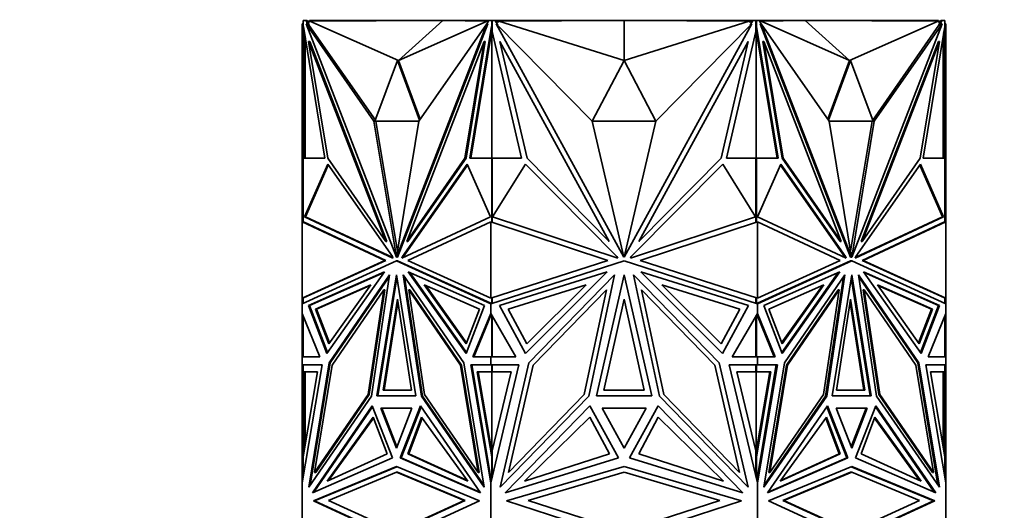
# Model space of a CAD drawing. Units: millimetres. Extents: x 0 to 2422, y 0 to 2750.
# Drawn here: x 1001 to 1068, y 1995 to 2028 of the extents above; entities that cross this region are included whole.
import ezdxf
from ezdxf import colors
from ezdxf.entities.mleader import LeaderData, LeaderLine
from ezdxf.math import Vec2, Vec3

# ---------------------------------------------------------------- set-up
doc = ezdxf.new("R2010")
doc.units = ezdxf.units.MM
doc.layers.add('DV1_Défaut', color=7, linetype='Continuous')
doc.layers.add('Défaut', color=7, linetype='Continuous')

# ---------------------------------------------------------------- blocks, each defined once
blk = doc.blocks.new('_DOT')
at = {"color": 0}
blk.add_line((0, 0), (-1, 0), dxfattribs=at)
at = {"color": 0, "const_width": 0.333}
blk.add_lwpolyline([(-0.1665, 0, 1), (0.1665, 0, 1)], format="xyb", close=True, dxfattribs=at)
blk = doc.blocks.new('SE')
at = {"layer": 'DV1_Défaut', "color": 7, "linetype": 'Continuous', "lineweight": 35}
for p, q in [((1019.961, 2028.173), (1019.961, 2028.173)), ((1019.961, 2028.173), (1019.961, 2027.944)), ((1019.961, 2028.173), (1020.171, 2028.173)), ((1019.961, 2027.792), (1019.961, 2028.173)), ((1020.03, 2028.174), (1019.988, 2028.174)), ((1019.988, 2028.173), (1019.988, 2028.174)), ((1020.03, 2028.174), (1020.03, 2028.173)), ((1020.088, 2028.174), (1020.03, 2028.174)), ((1020.088, 2028.173), (1020.088, 2028.174)), ((1020.171, 2028.173), (1020.301, 2027.839)), ((1020.171, 2028.173), (1020.242, 2028.173)), ((1020.242, 2028.173), (1020.281, 2028.074)), ((1020.388, 2028.129), (1020.26, 2028.128)), ((1020.423, 2028.074), (1020.281, 2028.074)), ((1020.281, 2028.074), (1020.372, 2027.839)), ((1020.388, 2028.074), (1020.388, 2028.174)), ((1030.888, 2028.174), (1020.388, 2028.174)), ((1029.514, 2028.174), (1020.423, 2028.126)), ((1026.473, 2025.431), (1020.423, 2028.126)), ((1020.423, 2028.126), (1020.423, 2028.074)), ((1026.473, 2025.431), (1029.514, 2028.174)), ((1026.473, 2025.431), (1032.524, 2028.126)), ((1029.514, 2028.174), (1032.524, 2028.126)), ((1030.888, 2028.152), (1030.888, 2028.174)), ((1032.858, 2028.174), (1030.888, 2028.174)), ((1032.524, 2028.074), (1032.524, 2028.126)), ((1032.595, 2028.074), (1032.524, 2028.074)), ((1032.545, 2027.944), (1032.634, 2028.173)), ((1032.634, 2028.173), (1032.845, 2028.173)), ((1032.845, 2028.173), (1032.876, 2028.173)), ((1032.845, 2028.173), (1032.845, 2027.792)), ((1032.876, 2028.174), (1032.858, 2028.174)), ((1032.858, 2028.174), (1032.858, 2028.173)), ((1032.876, 2028.174), (1033.076, 2028.174)), ((1032.876, 2028.174), (1032.876, 2027.423)), ((1033.076, 2028.174), (1039.56, 2028.174)), ((1033.076, 2028.174), (1033.259, 2027.84)), ((1033.331, 2028.074), (1033.131, 2028.074)), ((1041.888, 2028.174), (1033.331, 2028.126)), ((1033.331, 2028.126), (1033.331, 2028.074)), ((1041.888, 2025.431), (1033.331, 2028.126)), ((1039.56, 2028.174), (1041.88, 2028.174)), ((1039.56, 2028.161), (1039.56, 2028.174)), ((1041.88, 2028.173), (1041.88, 2028.174)), ((1041.888, 2025.431), (1041.888, 2028.174)), ((1041.888, 2028.174), (1050.445, 2028.126)), ((1041.888, 2025.431), (1050.445, 2028.126)), ((1041.897, 2028.173), (1041.897, 2028.174)), ((1044.313, 2028.174), (1041.897, 2028.174)), ((1041.897, 2028.173), (1041.897, 2028.174)), ((1044.313, 2028.16), (1044.313, 2028.174)), ((1050.701, 2028.174), (1044.313, 2028.174)), ((1050.445, 2028.074), (1050.445, 2028.126)), ((1050.646, 2028.074), (1050.445, 2028.074)), ((1050.518, 2027.84), (1050.701, 2028.174)), ((1050.701, 2028.174), (1050.901, 2028.174)), ((1050.918, 2028.174), (1050.901, 2028.174)), ((1050.901, 2027.423), (1050.901, 2028.174)), ((1050.932, 2028.173), (1050.901, 2028.173)), ((1050.918, 2028.174), (1052.888, 2028.174)), ((1050.918, 2028.173), (1050.918, 2028.174)), ((1050.932, 2028.173), (1051.143, 2028.173)), ((1050.932, 2027.792), (1050.932, 2028.173)), ((1051.143, 2028.173), (1051.232, 2027.944)), ((1051.252, 2028.074), (1051.181, 2028.074)), ((1054.263, 2028.174), (1051.252, 2028.126)), ((1057.303, 2025.431), (1051.252, 2028.126)), ((1051.252, 2028.126), (1051.252, 2028.074)), ((1052.888, 2028.174), (1063.388, 2028.174)), ((1052.888, 2028.152), (1052.888, 2028.174)), ((1057.303, 2025.431), (1054.263, 2028.174)), ((1054.263, 2028.174), (1063.354, 2028.126)), ((1057.303, 2025.431), (1063.354, 2028.126)), ((1063.354, 2028.074), (1063.354, 2028.126)), ((1063.496, 2028.074), (1063.354, 2028.074)), ((1063.388, 2028.074), (1063.388, 2028.174)), ((1063.388, 2028.129), (1063.517, 2028.128)), ((1063.406, 2027.841), (1063.496, 2028.074)), ((1063.477, 2027.841), (1063.605, 2028.173)), ((1063.496, 2028.074), (1063.535, 2028.173)), ((1063.535, 2028.173), (1063.517, 2028.128)), ((1063.535, 2028.173), (1063.535, 2028.173)), ((1063.605, 2028.173), (1063.535, 2028.173)), ((1063.605, 2028.173), (1063.816, 2028.173)), ((1063.747, 2028.174), (1063.688, 2028.174)), ((1063.688, 2028.174), (1063.688, 2028.173)), ((1063.788, 2028.174), (1063.747, 2028.174)), ((1063.747, 2028.173), (1063.747, 2028.174)), ((1063.788, 2028.174), (1063.788, 2028.173)), ((1063.816, 2028.173), (1063.816, 2027.792)), ((1019.961, 2027.944), (1019.888, 2027.944)), ((1019.888, 2027.944), (1019.888, 2026.727)), ((1019.975, 2027.755), (1019.961, 2027.792)), ((1021.452, 2018.78), (1019.975, 2027.755)), ((1019.988, 2027.423), (1019.988, 2027.675)), ((1019.988, 2027.423), (1019.988, 2018.78)), ((1019.988, 2027.423), (1020.03, 2027.245)), ((1020.03, 2027.423), (1020.03, 2027.245)), ((1024.797, 2021.297), (1020.157, 2027.944)), ((1020.157, 2027.944), (1026.329, 2012.011)), ((1020.228, 2027.944), (1020.157, 2027.944)), ((1020.301, 2027.839), (1020.228, 2027.944)), ((1020.301, 2027.839), (1020.372, 2027.839)), ((1024.893, 2021.362), (1020.372, 2027.839)), ((1032.507, 2027.944), (1026.334, 2012.011)), ((1032.577, 2027.944), (1026.405, 2012.011)), ((1027.867, 2021.297), (1032.507, 2027.944)), ((1032.83, 2027.755), (1031.354, 2018.78)), ((1032.858, 2027.496), (1031.425, 2018.78)), ((1032.577, 2027.944), (1032.507, 2027.944)), ((1032.845, 2027.792), (1032.83, 2027.755)), ((1032.83, 2027.755), (1032.876, 2027.755)), ((1032.845, 2027.792), (1032.876, 2027.792)), ((1032.858, 2027.496), (1032.858, 2018.78)), ((1032.859, 2027.496), (1032.858, 2027.496)), ((1032.876, 2027.6), (1032.859, 2027.496)), ((1032.859, 2027.496), (1032.876, 2027.423)), ((1034.886, 2018.78), (1032.876, 2027.423)), ((1039.718, 2021.296), (1033.156, 2027.944)), ((1033.156, 2027.944), (1041.885, 2012.011)), ((1050.621, 2027.944), (1041.892, 2012.011)), ((1044.059, 2021.296), (1050.621, 2027.944)), ((1050.901, 2027.423), (1048.89, 2018.78)), ((1050.932, 2027.792), (1050.901, 2027.792)), ((1050.946, 2027.755), (1050.901, 2027.755)), ((1052.352, 2018.78), (1050.901, 2027.601)), ((1050.901, 2027.423), (1050.918, 2027.496)), ((1050.918, 2018.78), (1050.918, 2027.496)), ((1050.946, 2027.755), (1050.932, 2027.792)), ((1052.423, 2018.78), (1050.946, 2027.755)), ((1051.199, 2027.944), (1051.27, 2027.944)), ((1051.199, 2027.944), (1057.371, 2012.011)), ((1055.91, 2021.297), (1051.27, 2027.944)), ((1051.27, 2027.944), (1057.442, 2012.011)), ((1063.619, 2027.944), (1057.447, 2012.011)), ((1058.884, 2021.363), (1063.406, 2027.841)), ((1058.98, 2021.297), (1063.619, 2027.944)), ((1063.802, 2027.755), (1062.325, 2018.78)), ((1063.477, 2027.841), (1063.406, 2027.841)), ((1063.477, 2027.841), (1063.548, 2027.944)), ((1063.548, 2027.944), (1063.619, 2027.944)), ((1063.747, 2027.245), (1063.788, 2027.423)), ((1063.747, 2027.245), (1063.747, 2027.422)), ((1063.788, 2027.674), (1063.788, 2027.423)), ((1063.788, 2018.78), (1063.788, 2027.423)), ((1063.816, 2027.792), (1063.802, 2027.755)), ((1063.816, 2027.944), (1063.888, 2027.944)), ((1063.888, 2027.944), (1063.888, 2026.727)), ((1019.888, 2018.76), (1019.888, 2026.727)), ((1019.988, 2026.727), (1019.888, 2026.727)), ((1020.03, 2027.245), (1020.047, 2027.319)), ((1020.088, 2018.78), (1020.088, 2027.067)), ((1020.405, 2026.727), (1020.335, 2026.727)), ((1021.645, 2018.76), (1020.335, 2026.727)), ((1020.335, 2026.727), (1025.617, 2013.093)), ((1020.405, 2026.727), (1025.687, 2013.093)), ((1032.329, 2026.727), (1027.047, 2013.093)), ((1031.018, 2018.76), (1032.329, 2026.727)), ((1031.089, 2018.76), (1032.4, 2026.727)), ((1032.4, 2026.727), (1032.329, 2026.727)), ((1035.261, 2018.76), (1033.407, 2026.727)), ((1033.407, 2026.727), (1040.877, 2013.093)), ((1050.37, 2026.727), (1042.9, 2013.093)), ((1048.516, 2018.76), (1050.37, 2026.727)), ((1051.377, 2026.727), (1051.447, 2026.727)), ((1052.687, 2018.76), (1051.377, 2026.727)), ((1052.758, 2018.76), (1051.447, 2026.727)), ((1051.447, 2026.727), (1056.729, 2013.093)), ((1063.371, 2026.727), (1058.089, 2013.093)), ((1063.442, 2026.727), (1058.16, 2013.093)), ((1062.131, 2018.76), (1063.442, 2026.727)), ((1063.371, 2026.727), (1063.442, 2026.727)), ((1063.688, 2027.066), (1063.688, 2018.78)), ((1063.73, 2027.318), (1063.747, 2027.245)), ((1063.788, 2026.727), (1063.888, 2026.727)), ((1063.888, 2018.76), (1063.888, 2026.727)), ((1026.403, 2025.431), (1024.868, 2021.297)), ((1026.403, 2025.431), (1026.474, 2025.431)), ((1027.913, 2021.363), (1026.403, 2025.431)), ((1027.959, 2021.429), (1026.474, 2025.431)), ((1041.888, 2025.431), (1039.718, 2021.297)), ((1044.058, 2021.297), (1041.888, 2025.431)), ((1057.303, 2025.431), (1055.818, 2021.428)), ((1057.374, 2025.431), (1055.864, 2021.362)), ((1057.374, 2025.431), (1057.303, 2025.431)), ((1058.909, 2021.297), (1057.374, 2025.431)), ((1024.938, 2021.297), (1024.797, 2021.297)), ((1026.329, 2012.011), (1024.797, 2021.297)), ((1024.868, 2021.297), (1027.867, 2021.297)), ((1024.938, 2021.297), (1024.938, 2021.297)), ((1026.403, 2012.424), (1024.938, 2021.297)), ((1026.334, 2012.011), (1027.867, 2021.297)), ((1039.718, 2021.297), (1044.058, 2021.297)), ((1041.885, 2012.011), (1039.718, 2021.296)), ((1041.892, 2012.011), (1044.059, 2021.296)), ((1055.909, 2021.297), (1058.909, 2021.297)), ((1057.442, 2012.011), (1055.91, 2021.297)), ((1057.374, 2012.424), (1058.838, 2021.297)), ((1057.447, 2012.011), (1058.98, 2021.297)), ((1058.838, 2021.297), (1058.98, 2021.297)), ((1058.838, 2021.297), (1058.838, 2021.297)), ((1019.961, 2018.76), (1019.888, 2018.76)), ((1019.888, 2014.429), (1019.888, 2018.76)), ((1019.961, 2014.419), (1019.961, 2018.78)), ((1019.961, 2018.78), (1021.452, 2018.78)), ((1020.03, 2018.78), (1019.988, 2018.78)), ((1019.988, 2018.78), (1019.988, 2018.78)), ((1020.03, 2018.78), (1020.03, 2018.78)), ((1020.088, 2018.78), (1020.03, 2018.78)), ((1025.617, 2013.093), (1021.645, 2018.76)), ((1027.047, 2013.093), (1031.018, 2018.76)), ((1027.118, 2013.093), (1031.089, 2018.76)), ((1031.089, 2018.76), (1031.018, 2018.76)), ((1031.354, 2018.78), (1032.845, 2018.78)), ((1032.845, 2018.78), (1032.845, 2014.406)), ((1032.845, 2018.78), (1032.876, 2018.78)), ((1032.876, 2018.78), (1032.858, 2018.78)), ((1032.876, 2018.78), (1034.886, 2018.78)), ((1032.876, 2018.78), (1032.876, 2014.429)), ((1040.877, 2013.093), (1035.261, 2018.76)), ((1042.9, 2013.093), (1048.516, 2018.76)), ((1048.89, 2018.78), (1050.901, 2018.78)), ((1050.918, 2018.78), (1050.901, 2018.78)), ((1050.901, 2014.429), (1050.901, 2018.78)), ((1050.932, 2018.78), (1050.901, 2018.78)), ((1050.932, 2014.406), (1050.932, 2018.78)), ((1050.932, 2018.78), (1052.423, 2018.78)), ((1052.687, 2018.76), (1052.758, 2018.76)), ((1056.659, 2013.093), (1052.687, 2018.76)), ((1056.729, 2013.093), (1052.758, 2018.76)), ((1058.16, 2013.093), (1062.131, 2018.76)), ((1062.325, 2018.78), (1063.816, 2018.78)), ((1063.747, 2018.78), (1063.688, 2018.78)), ((1063.747, 2018.78), (1063.747, 2018.78)), ((1063.788, 2018.78), (1063.747, 2018.78)), ((1063.788, 2018.78), (1063.788, 2018.78)), ((1063.816, 2018.78), (1063.816, 2014.419)), ((1063.816, 2018.76), (1063.888, 2018.76)), ((1063.888, 2014.429), (1063.888, 2018.76)), ((1020.048, 2014.766), (1021.636, 2018.362)), ((1020.119, 2014.766), (1021.68, 2018.3)), ((1021.636, 2018.362), (1026.058, 2012.052)), ((1031.169, 2018.362), (1026.747, 2012.052)), ((1031.197, 2018.3), (1026.818, 2012.052)), ((1032.757, 2014.766), (1031.169, 2018.362)), ((1032.902, 2014.766), (1035.148, 2018.362)), ((1035.148, 2018.362), (1041.401, 2012.052)), ((1048.629, 2018.362), (1042.375, 2012.052)), ((1050.875, 2014.766), (1048.629, 2018.362)), ((1051.02, 2014.766), (1052.608, 2018.362)), ((1052.58, 2018.3), (1056.959, 2012.052)), ((1052.608, 2018.362), (1057.03, 2012.052)), ((1062.14, 2018.362), (1057.718, 2012.052)), ((1063.658, 2014.766), (1062.097, 2018.3)), ((1063.728, 2014.766), (1062.14, 2018.362)), ((1026.098, 2011.949), (1020.048, 2014.766)), ((1020.048, 2014.766), (1020.119, 2014.766)), ((1026.083, 2011.989), (1020.119, 2014.766)), ((1026.707, 2011.949), (1032.757, 2014.766)), ((1041.458, 2011.949), (1032.902, 2014.766)), ((1032.915, 2014.788), (1032.915, 2014.762)), ((1042.319, 2011.949), (1050.875, 2014.766)), ((1050.862, 2014.762), (1050.862, 2014.788)), ((1057.07, 2011.949), (1051.02, 2014.766)), ((1057.679, 2011.949), (1063.728, 2014.766)), ((1057.694, 2011.989), (1063.658, 2014.766)), ((1063.728, 2014.766), (1063.658, 2014.766)), ((1019.888, 2009.22), (1019.888, 2014.429)), ((1019.888, 2014.429), (1019.888, 2014.429)), ((1019.888, 2014.429), (1019.988, 2014.415)), ((1019.888, 2014.429), (1019.888, 2014.429)), ((1019.888, 2014.429), (1019.888, 2014.429)), ((1019.888, 2014.429), (1025.551, 2011.792)), ((1019.988, 2014.415), (1025.621, 2011.792)), ((1027.113, 2011.792), (1032.776, 2014.429)), ((1032.776, 2009.22), (1032.776, 2014.429)), ((1032.776, 2014.429), (1032.776, 2014.429)), ((1032.776, 2014.429), (1040.783, 2011.792)), ((1032.817, 2014.415), (1032.817, 2014.415)), ((1032.817, 2014.415), (1032.817, 2014.415)), ((1032.876, 2014.429), (1032.872, 2014.428)), ((1032.872, 2014.428), (1032.872, 2014.397)), ((1042.993, 2011.792), (1051.001, 2014.429)), ((1050.905, 2014.428), (1050.901, 2014.429)), ((1050.905, 2014.397), (1050.905, 2014.428)), ((1051.001, 2009.22), (1051.001, 2014.429)), ((1051.001, 2014.429), (1051.001, 2014.429)), ((1051.001, 2014.429), (1056.663, 2011.792)), ((1058.155, 2011.792), (1063.788, 2014.415)), ((1058.226, 2011.792), (1063.888, 2014.429)), ((1063.788, 2014.415), (1063.888, 2014.429)), ((1063.788, 2014.415), (1063.788, 2014.415)), ((1063.888, 2009.22), (1063.888, 2014.429)), ((1063.888, 2014.429), (1063.888, 2014.429)), ((1063.888, 2014.429), (1063.888, 2014.429)), ((1025.687, 2013.093), (1025.617, 2013.093)), ((1027.118, 2013.093), (1027.047, 2013.093)), ((1056.659, 2013.093), (1056.729, 2013.093)), ((1058.089, 2013.093), (1058.16, 2013.093)), ((1026.058, 2012.052), (1026.098, 2011.949)), ((1026.334, 2012.011), (1026.329, 2012.011)), ((1026.405, 2012.011), (1026.334, 2012.011)), ((1026.747, 2012.052), (1026.707, 2011.949)), ((1026.747, 2012.052), (1026.818, 2012.052)), ((1026.818, 2012.052), (1026.794, 2011.989)), ((1041.401, 2012.052), (1041.458, 2011.949)), ((1041.851, 2012.156), (1041.888, 2012.088)), ((1041.888, 2012.088), (1041.926, 2012.156)), ((1042.375, 2012.052), (1042.319, 2011.949)), ((1056.959, 2012.052), (1056.983, 2011.989)), ((1057.03, 2012.052), (1056.959, 2012.052)), ((1057.03, 2012.052), (1057.07, 2011.949)), ((1057.371, 2012.011), (1057.442, 2012.011)), ((1057.442, 2012.011), (1057.447, 2012.011)), ((1057.718, 2012.052), (1057.679, 2011.949)), ((1025.551, 2011.792), (1019.888, 2009.22)), ((1019.888, 2008.835), (1026.332, 2011.762)), ((1025.621, 2011.792), (1019.988, 2009.234)), ((1025.621, 2011.792), (1025.551, 2011.792)), ((1026.403, 2011.762), (1026.332, 2011.762)), ((1026.332, 2011.762), (1032.776, 2008.835)), ((1026.403, 2011.762), (1032.776, 2008.867)), ((1032.776, 2009.22), (1027.113, 2011.792)), ((1040.783, 2011.792), (1032.776, 2009.22)), ((1032.776, 2008.835), (1041.888, 2011.762)), ((1041.888, 2011.762), (1051.001, 2008.835)), ((1051.001, 2009.22), (1042.993, 2011.792)), ((1056.663, 2011.792), (1051.001, 2009.22)), ((1051.001, 2008.835), (1057.445, 2011.762)), ((1051.001, 2008.867), (1057.374, 2011.762)), ((1057.374, 2011.762), (1057.445, 2011.762)), ((1057.445, 2011.762), (1063.888, 2008.835)), ((1058.155, 2011.792), (1058.226, 2011.792)), ((1063.788, 2009.233), (1058.155, 2011.792)), ((1063.888, 2009.22), (1058.226, 2011.792)), ((1020.321, 2008.702), (1025.519, 2011.002)), ((1020.392, 2008.702), (1025.487, 2010.956)), ((1025.519, 2011.002), (1021.575, 2005.438)), ((1021.731, 2004.809), (1025.867, 2010.811)), ((1021.802, 2004.809), (1025.848, 2010.68)), ((1025.867, 2010.811), (1024.624, 2002.532)), ((1024.995, 2002.536), (1026.332, 2010.814)), ((1025.066, 2002.536), (1026.367, 2010.595)), ((1026.332, 2010.814), (1027.669, 2002.536)), ((1030.932, 2004.809), (1026.796, 2010.811)), ((1026.796, 2010.811), (1028.04, 2002.532)), ((1026.887, 2010.68), (1028.111, 2002.531)), ((1032.343, 2008.702), (1027.144, 2011.002)), ((1027.144, 2011.002), (1031.089, 2005.438)), ((1027.248, 2010.956), (1031.114, 2005.503)), ((1033.388, 2008.702), (1040.739, 2011.002)), ((1040.739, 2011.002), (1035.161, 2005.438)), ((1035.382, 2004.809), (1041.232, 2010.811)), ((1041.232, 2010.811), (1039.473, 2002.532)), ((1039.997, 2002.536), (1041.888, 2010.814)), ((1041.888, 2010.814), (1043.779, 2002.536)), ((1048.394, 2004.809), (1042.545, 2010.811)), ((1042.545, 2010.811), (1044.304, 2002.532)), ((1050.389, 2008.702), (1043.037, 2011.002)), ((1043.037, 2011.002), (1048.616, 2005.438)), ((1051.434, 2008.702), (1056.632, 2011.002)), ((1056.529, 2010.956), (1052.663, 2005.503)), ((1056.632, 2011.002), (1052.688, 2005.438)), ((1052.844, 2004.809), (1056.98, 2010.811)), ((1056.89, 2010.68), (1055.666, 2002.532)), ((1056.98, 2010.811), (1055.737, 2002.532)), ((1056.107, 2002.536), (1057.445, 2010.814)), ((1057.409, 2010.595), (1058.711, 2002.536)), ((1057.445, 2010.814), (1058.782, 2002.536)), ((1062.045, 2004.809), (1057.909, 2010.811)), ((1057.909, 2010.811), (1059.153, 2002.532)), ((1057.929, 2010.68), (1061.974, 2004.809)), ((1063.455, 2008.702), (1058.257, 2011.002)), ((1058.257, 2011.002), (1062.201, 2005.438)), ((1063.385, 2008.702), (1058.289, 2010.956)), ((1024.574, 2010.133), (1020.805, 2008.465)), ((1024.541, 2010.087), (1020.875, 2008.465)), ((1021.714, 2006.099), (1024.574, 2010.133)), ((1031.092, 2006.099), (1028.232, 2010.133)), ((1028.232, 2010.133), (1032.001, 2008.465)), ((1031.117, 2006.163), (1028.335, 2010.087)), ((1039.302, 2010.133), (1033.972, 2008.465)), ((1035.257, 2006.099), (1039.302, 2010.133)), ((1048.519, 2006.099), (1044.475, 2010.133)), ((1044.475, 2010.133), (1049.805, 2008.465)), ((1055.545, 2010.133), (1051.776, 2008.465)), ((1052.66, 2006.163), (1055.442, 2010.087)), ((1052.685, 2006.099), (1055.545, 2010.133)), ((1062.063, 2006.099), (1059.203, 2010.133)), ((1059.203, 2010.133), (1062.972, 2008.465)), ((1059.235, 2010.087), (1062.901, 2008.465)), ((1019.888, 2009.22), (1019.888, 2009.22)), ((1019.888, 2009.22), (1019.888, 2008.835)), ((1019.889, 2009.22), (1019.888, 2009.22)), ((1019.889, 2009.22), (1019.888, 2009.22)), ((1019.988, 2009.234), (1019.889, 2009.22)), ((1019.961, 2008.868), (1019.961, 2009.23)), ((1025.482, 2009.773), (1021.943, 2004.637)), ((1024.411, 2002.639), (1025.482, 2009.773)), ((1024.481, 2002.639), (1025.553, 2009.773)), ((1025.553, 2009.773), (1025.482, 2009.773)), ((1027.252, 2009.773), (1027.182, 2009.773)), ((1028.253, 2002.639), (1027.182, 2009.773)), ((1027.182, 2009.773), (1030.721, 2004.637)), ((1030.792, 2004.637), (1027.252, 2009.773)), ((1032.776, 2009.22), (1032.776, 2009.22)), ((1032.817, 2009.233), (1032.817, 2009.233)), ((1032.817, 2009.233), (1032.817, 2009.233)), ((1032.845, 2009.242), (1032.845, 2008.857)), ((1032.872, 2009.251), (1032.872, 2009.221)), ((1032.872, 2009.221), (1032.876, 2009.22)), ((1032.876, 2009.22), (1032.876, 2008.867)), ((1040.687, 2009.773), (1035.681, 2004.637)), ((1039.171, 2002.639), (1040.687, 2009.773)), ((1044.605, 2002.639), (1043.09, 2009.773)), ((1043.09, 2009.773), (1048.095, 2004.637)), ((1050.901, 2009.22), (1050.905, 2009.221)), ((1050.901, 2008.867), (1050.901, 2009.22)), ((1050.905, 2009.221), (1050.905, 2009.251)), ((1050.932, 2008.857), (1050.932, 2009.242)), ((1051.001, 2009.22), (1051.001, 2009.22)), ((1056.524, 2009.773), (1052.985, 2004.637)), ((1056.595, 2009.773), (1053.056, 2004.637)), ((1055.523, 2002.639), (1056.595, 2009.773)), ((1056.524, 2009.773), (1056.595, 2009.773)), ((1058.224, 2009.773), (1058.294, 2009.773)), ((1058.224, 2009.773), (1059.295, 2002.639)), ((1059.366, 2002.639), (1058.294, 2009.773)), ((1058.294, 2009.773), (1061.834, 2004.637)), ((1063.888, 2009.22), (1063.788, 2009.233)), ((1063.788, 2009.233), (1063.788, 2009.233)), ((1063.816, 2009.23), (1063.816, 2008.868)), ((1063.888, 2009.22), (1063.888, 2009.22)), ((1063.888, 2008.835), (1063.888, 2009.22)), ((1063.888, 2009.22), (1063.888, 2009.22)), ((1019.888, 2008.835), (1019.888, 2008.835)), ((1019.888, 2008.169), (1019.888, 2008.835)), ((1021.575, 2005.438), (1020.321, 2008.702)), ((1020.392, 2008.702), (1020.321, 2008.702)), ((1021.621, 2005.503), (1020.392, 2008.702)), ((1025.434, 2002.94), (1026.403, 2009.144)), ((1025.505, 2002.94), (1026.438, 2008.918)), ((1026.403, 2009.144), (1027.371, 2002.94)), ((1031.089, 2005.438), (1032.343, 2008.702)), ((1032.776, 2008.867), (1032.776, 2008.835)), ((1032.778, 2008.866), (1032.776, 2008.867)), ((1032.776, 2008.835), (1032.776, 2008.835)), ((1032.776, 2008.169), (1032.776, 2008.835)), ((1032.778, 2008.866), (1032.778, 2008.857)), ((1032.778, 2008.866), (1032.817, 2008.849)), ((1032.778, 2008.836), (1032.778, 2008.857)), ((1032.817, 2008.849), (1032.778, 2008.857)), ((1035.161, 2005.438), (1033.388, 2008.702)), ((1040.518, 2002.941), (1041.888, 2009.144)), ((1041.888, 2009.144), (1043.258, 2002.941)), ((1048.616, 2005.438), (1050.389, 2008.702)), ((1050.96, 2008.849), (1050.998, 2008.866)), ((1050.998, 2008.857), (1050.96, 2008.849)), ((1050.96, 2008.849), (1050.96, 2008.849)), ((1051.001, 2008.867), (1050.998, 2008.866)), ((1050.998, 2008.857), (1050.998, 2008.866)), ((1050.998, 2008.857), (1050.998, 2008.836)), ((1051.001, 2008.835), (1051.001, 2008.867)), ((1051.001, 2008.835), (1051.001, 2008.835)), ((1051.001, 2008.169), (1051.001, 2008.835)), ((1052.688, 2005.438), (1051.434, 2008.702)), ((1056.405, 2002.94), (1057.374, 2009.144)), ((1057.339, 2008.918), (1058.272, 2002.94)), ((1057.374, 2009.144), (1058.343, 2002.94)), ((1063.385, 2008.702), (1062.156, 2005.503)), ((1062.201, 2005.438), (1063.455, 2008.702)), ((1063.385, 2008.702), (1063.455, 2008.702)), ((1063.888, 2008.835), (1063.888, 2008.835)), ((1063.888, 2008.835), (1063.888, 2008.835)), ((1063.888, 2008.169), (1063.888, 2008.835)), ((1019.888, 2008.169), (1019.888, 2008.169)), ((1019.888, 2005.212), (1019.888, 2008.169)), ((1021.104, 2005.212), (1019.888, 2008.169)), ((1019.961, 2007.992), (1019.961, 2005.211)), ((1020.805, 2008.465), (1021.714, 2006.099)), ((1020.805, 2008.465), (1020.875, 2008.465)), ((1020.875, 2008.465), (1021.76, 2006.163)), ((1032.001, 2008.465), (1031.092, 2006.099)), ((1031.56, 2005.212), (1032.776, 2008.169)), ((1031.63, 2005.212), (1032.817, 2008.098)), ((1032.776, 2008.169), (1032.776, 2008.169)), ((1034.495, 2005.212), (1032.776, 2008.169)), ((1032.776, 2007.997), (1032.776, 2008.169)), ((1032.778, 2008.164), (1032.778, 2008.051)), ((1032.817, 2008.098), (1032.778, 2008.051)), ((1032.778, 2008.051), (1032.778, 2008.003)), ((1032.845, 2008.05), (1032.845, 2005.211)), ((1032.876, 2005.211), (1032.876, 2007.997)), ((1033.972, 2008.465), (1035.257, 2006.099)), ((1049.805, 2008.465), (1048.519, 2006.099)), ((1049.281, 2005.212), (1051.001, 2008.169)), ((1050.901, 2007.997), (1050.901, 2005.211)), ((1050.932, 2008.051), (1050.932, 2005.211)), ((1050.998, 2008.05), (1050.96, 2008.098)), ((1050.998, 2008.003), (1050.96, 2008.098)), ((1050.96, 2008.098), (1050.96, 2008.098)), ((1050.998, 2008.164), (1050.998, 2008.05)), ((1050.998, 2008.003), (1050.998, 2008.05)), ((1051.001, 2007.997), (1050.998, 2008.004)), ((1051.001, 2008.169), (1051.001, 2008.169)), ((1051.001, 2008.169), (1051.001, 2007.997)), ((1052.217, 2005.212), (1051.001, 2008.169)), ((1052.146, 2005.212), (1051.001, 2007.997)), ((1051.776, 2008.465), (1052.685, 2006.099)), ((1062.901, 2008.465), (1062.017, 2006.163)), ((1062.972, 2008.465), (1062.063, 2006.099)), ((1062.672, 2005.212), (1063.888, 2008.169)), ((1062.972, 2008.465), (1062.901, 2008.465)), ((1063.816, 2007.993), (1063.816, 2005.211)), ((1063.888, 2008.169), (1063.888, 2008.169)), ((1063.888, 2005.212), (1063.888, 2008.169)), ((1063.888, 2008.168), (1063.888, 2008.169)), ((1019.888, 2005.211), (1019.888, 2005.212)), ((1019.961, 2005.212), (1019.888, 2005.212)), ((1019.888, 2005.211), (1021.104, 2005.212)), ((1019.888, 2005.211), (1019.888, 2005.211)), ((1019.888, 2004.662), (1019.888, 2005.211)), ((1032.776, 2005.211), (1031.56, 2005.212)), ((1031.63, 2005.212), (1031.56, 2005.212)), ((1031.63, 2005.212), (1032.776, 2005.211)), ((1032.776, 2005.211), (1034.495, 2005.212)), ((1032.776, 2005.211), (1032.776, 2005.211)), ((1032.776, 2005.211), (1032.776, 2005.211)), ((1032.776, 2004.662), (1032.776, 2005.211)), ((1032.778, 2005.211), (1032.778, 2005.211)), ((1032.778, 2005.211), (1032.817, 2005.211)), ((1032.778, 2005.211), (1032.778, 2005.211)), ((1032.778, 2005.211), (1032.817, 2005.211)), ((1051.001, 2005.211), (1049.281, 2005.212)), ((1050.96, 2005.211), (1050.998, 2005.211)), ((1050.96, 2005.211), (1050.998, 2005.211)), ((1050.998, 2005.211), (1050.998, 2005.211)), ((1050.998, 2005.211), (1050.998, 2005.211)), ((1051.001, 2005.211), (1052.217, 2005.212)), ((1051.001, 2005.211), (1052.146, 2005.212)), ((1051.001, 2005.211), (1051.001, 2005.211)), ((1051.001, 2005.211), (1051.001, 2005.211)), ((1051.001, 2004.662), (1051.001, 2005.211)), ((1052.146, 2005.212), (1052.217, 2005.212)), ((1063.888, 2005.211), (1062.672, 2005.212)), ((1063.816, 2005.212), (1063.888, 2005.212)), ((1063.888, 2005.211), (1063.888, 2005.212)), ((1063.888, 2005.211), (1063.888, 2005.211)), ((1063.888, 2004.662), (1063.888, 2005.211)), ((1019.888, 2004.662), (1019.888, 2004.662)), ((1019.888, 2004.662), (1019.888, 1996.615)), ((1021.253, 2004.662), (1019.888, 1996.615)), ((1019.888, 2004.662), (1019.988, 2004.662)), ((1019.888, 2004.662), (1021.253, 2004.662)), ((1019.961, 2004.193), (1019.961, 2004.662)), ((1019.961, 2004.662), (1021.253, 2004.662)), ((1019.988, 2004.662), (1019.988, 2004.662)), ((1020.03, 2004.662), (1020.03, 2004.662)), ((1020.34, 1996.315), (1021.731, 2004.809)), ((1020.433, 1996.45), (1021.802, 2004.809)), ((1021.943, 2004.637), (1020.744, 1997.319)), ((1021.802, 2004.809), (1021.731, 2004.809)), ((1030.792, 2004.637), (1030.721, 2004.637)), ((1030.721, 2004.637), (1031.92, 1997.319)), ((1031.99, 1997.319), (1030.792, 2004.637)), ((1032.324, 1996.315), (1030.932, 2004.809)), ((1032.776, 2004.662), (1031.411, 2004.662)), ((1031.411, 2004.662), (1032.776, 1996.614)), ((1032.845, 2004.662), (1031.482, 2004.662)), ((1031.482, 2004.662), (1032.817, 1996.787)), ((1031.553, 2004.662), (1031.553, 2004.662)), ((1032.776, 2004.662), (1032.776, 2004.662)), ((1032.776, 2004.662), (1034.705, 2004.662)), ((1034.705, 2004.662), (1032.776, 1996.615)), ((1032.845, 2004.662), (1032.876, 2004.662)), ((1032.845, 2004.193), (1032.845, 2004.662)), ((1032.876, 2004.662), (1032.876, 2004.193)), ((1033.415, 1996.315), (1035.382, 2004.809)), ((1035.681, 2004.637), (1033.986, 1997.319)), ((1048.095, 2004.637), (1049.79, 1997.319)), ((1050.362, 1996.315), (1048.394, 2004.809)), ((1051.001, 2004.662), (1049.071, 2004.662)), ((1049.071, 2004.662), (1051.001, 1996.615)), ((1050.901, 2004.193), (1050.901, 2004.662)), ((1050.932, 2004.662), (1050.901, 2004.662)), ((1050.932, 2004.193), (1050.932, 2004.662)), ((1050.932, 2004.662), (1052.295, 2004.662)), ((1051.001, 2004.662), (1051.001, 2004.662)), ((1052.365, 2004.662), (1051.001, 1996.615)), ((1051.001, 2004.662), (1052.365, 2004.662)), ((1052.295, 2004.662), (1051.001, 1997.032)), ((1051.453, 1996.315), (1052.844, 2004.809)), ((1052.985, 2004.637), (1051.786, 1997.319)), ((1053.056, 2004.637), (1051.857, 1997.319)), ((1052.224, 2004.662), (1052.224, 2004.662)), ((1052.985, 2004.637), (1053.056, 2004.637)), ((1061.834, 2004.637), (1063.032, 1997.319)), ((1061.974, 2004.809), (1062.045, 2004.809)), ((1061.974, 2004.809), (1063.344, 1996.45)), ((1063.436, 1996.315), (1062.045, 2004.809)), ((1063.888, 2004.662), (1062.524, 2004.662)), ((1062.524, 2004.662), (1063.888, 1996.614)), ((1063.816, 2004.662), (1062.524, 2004.662)), ((1063.747, 2004.662), (1063.747, 2004.662)), ((1063.788, 2004.662), (1063.788, 2004.662)), ((1063.788, 2004.662), (1063.888, 2004.662)), ((1063.816, 2004.193), (1063.816, 2004.662)), ((1063.888, 2004.662), (1063.888, 2004.662)), ((1063.888, 2004.662), (1063.888, 1996.615)), ((1019.961, 1998.378), (1020.947, 2004.193)), ((1020.947, 2004.193), (1019.961, 2004.193)), ((1019.988, 1998.784), (1019.988, 2004.193)), ((1020.088, 2004.193), (1020.088, 1999.129)), ((1032.845, 1998.378), (1031.859, 2004.193)), ((1031.859, 2004.193), (1032.845, 2004.193)), ((1031.929, 2004.193), (1032.858, 1998.713)), ((1032.845, 2004.193), (1032.915, 2004.193)), ((1032.858, 1998.713), (1032.858, 2004.193)), ((1032.876, 1998.784), (1034.172, 2004.193)), ((1034.172, 2004.193), (1032.876, 2004.193)), ((1032.915, 2004.193), (1032.915, 2004.193)), ((1050.901, 1998.784), (1049.604, 2004.193)), ((1049.604, 2004.193), (1050.901, 2004.193)), ((1050.862, 2004.193), (1050.862, 2004.193)), ((1050.932, 2004.193), (1050.862, 2004.193)), ((1050.901, 1998.611), (1051.847, 2004.193)), ((1050.918, 2004.193), (1050.918, 1998.713)), ((1050.932, 1998.378), (1051.918, 2004.193)), ((1051.918, 2004.193), (1050.932, 2004.193)), ((1063.816, 1998.378), (1062.83, 2004.193)), ((1062.83, 2004.193), (1063.816, 2004.193)), ((1063.688, 1999.13), (1063.688, 2004.193)), ((1063.788, 1998.784), (1063.788, 2004.193)), ((1024.624, 2002.532), (1020.34, 1996.315)), ((1020.744, 1997.319), (1024.411, 2002.639)), ((1020.815, 1997.319), (1024.481, 2002.639)), ((1024.481, 2002.639), (1024.411, 2002.639)), ((1027.669, 2002.536), (1024.995, 2002.536)), ((1027.371, 2002.94), (1025.434, 2002.94)), ((1028.111, 2002.532), (1028.04, 2002.532)), ((1028.04, 2002.532), (1032.324, 1996.315)), ((1028.111, 2002.531), (1032.302, 1996.45)), ((1031.92, 1997.319), (1028.253, 2002.639)), ((1039.473, 2002.532), (1033.415, 1996.315)), ((1033.986, 1997.319), (1039.171, 2002.639)), ((1043.779, 2002.536), (1039.997, 2002.536)), ((1043.258, 2002.941), (1040.518, 2002.941)), ((1044.304, 2002.532), (1050.362, 1996.315)), ((1049.79, 1997.319), (1044.605, 2002.639)), ((1055.737, 2002.532), (1051.453, 1996.315)), ((1055.666, 2002.532), (1051.475, 1996.45)), ((1051.857, 1997.319), (1055.523, 2002.639)), ((1055.666, 2002.532), (1055.737, 2002.532)), ((1058.782, 2002.536), (1056.107, 2002.536)), ((1058.343, 2002.94), (1056.405, 2002.94)), ((1059.153, 2002.532), (1063.436, 1996.315)), ((1059.295, 2002.639), (1059.366, 2002.639)), ((1059.295, 2002.639), (1062.962, 1997.319)), ((1063.032, 1997.319), (1059.366, 2002.639)), ((1020.588, 1995.915), (1024.681, 2001.854)), ((1024.681, 2001.854), (1026.067, 1998.304)), ((1027.983, 2001.854), (1026.596, 1998.304)), ((1032.076, 1995.915), (1027.983, 2001.854)), ((1033.766, 1995.915), (1039.554, 2001.854)), ((1039.554, 2001.854), (1041.514, 1998.304)), ((1044.223, 2001.854), (1042.262, 1998.304)), ((1050.011, 1995.915), (1044.223, 2001.854)), ((1051.701, 1995.915), (1055.794, 2001.854)), ((1055.794, 2001.854), (1057.18, 1998.304)), ((1059.096, 2001.854), (1057.709, 1998.304)), ((1063.188, 1995.915), (1059.096, 2001.854)), ((1020.69, 1995.959), (1024.707, 2001.789)), ((1027.395, 2001.694), (1025.269, 2001.694)), ((1025.269, 2001.694), (1026.332, 1998.972)), ((1025.34, 2001.694), (1027.395, 2001.694)), ((1026.367, 1999.063), (1025.34, 2001.694)), ((1025.411, 2001.694), (1025.411, 2001.694)), ((1026.332, 1998.972), (1027.395, 2001.694)), ((1028.028, 2001.789), (1026.667, 1998.304)), ((1043.391, 2001.694), (1040.385, 2001.694)), ((1040.385, 2001.694), (1041.888, 1998.972)), ((1041.888, 1998.972), (1043.391, 2001.694)), ((1055.749, 2001.789), (1057.109, 1998.304)), ((1058.507, 2001.694), (1056.382, 2001.694)), ((1056.382, 2001.694), (1057.445, 1998.972)), ((1056.382, 2001.694), (1058.437, 2001.694)), ((1057.409, 1999.063), (1058.437, 2001.694)), ((1057.445, 1998.972), (1058.507, 2001.694)), ((1058.366, 2001.694), (1058.366, 2001.694)), ((1059.07, 2001.789), (1063.087, 1995.959)), ((1021.59, 1996.721), (1024.752, 2001.079)), ((1021.695, 1996.769), (1024.776, 2001.015)), ((1024.752, 2001.079), (1025.693, 1998.586)), ((1028.054, 2001.079), (1027.113, 1998.586)), ((1028.1, 2001.015), (1027.183, 1998.586)), ((1031.216, 1996.721), (1028.054, 2001.079)), ((1035.081, 1996.721), (1039.554, 2001.079)), ((1039.554, 2001.079), (1040.885, 1998.586)), ((1044.223, 2001.079), (1042.892, 1998.586)), ((1048.695, 1996.721), (1044.223, 2001.079)), ((1052.561, 1996.721), (1055.723, 2001.079)), ((1055.677, 2001.015), (1056.594, 1998.586)), ((1055.723, 2001.079), (1056.664, 1998.586)), ((1059.025, 2001.079), (1058.084, 1998.586)), ((1062.082, 1996.769), (1059.001, 2001.015)), ((1062.187, 1996.721), (1059.025, 2001.079)), ((1020.03, 1998.957), (1019.988, 1998.784)), ((1019.988, 1998.539), (1019.988, 1998.784)), ((1020.03, 1998.784), (1020.03, 1998.957)), ((1020.03, 1998.957), (1020.047, 1998.885)), ((1025.693, 1998.586), (1021.59, 1996.721)), ((1027.113, 1998.586), (1031.216, 1996.721)), ((1027.113, 1998.586), (1027.183, 1998.586)), ((1027.183, 1998.586), (1031.181, 1996.769)), ((1032.859, 1998.713), (1032.858, 1998.713)), ((1032.859, 1998.713), (1032.876, 1998.784)), ((1032.876, 1998.612), (1032.859, 1998.713)), ((1032.876, 1998.784), (1032.876, 1997.032)), ((1040.885, 1998.586), (1035.081, 1996.721)), ((1042.892, 1998.586), (1048.695, 1996.721)), ((1050.901, 1997.032), (1050.901, 1998.784)), ((1050.901, 1998.784), (1050.918, 1998.713)), ((1056.664, 1998.586), (1052.561, 1996.721)), ((1056.594, 1998.586), (1052.596, 1996.769)), ((1056.664, 1998.586), (1056.594, 1998.586)), ((1058.084, 1998.586), (1062.187, 1996.721)), ((1063.73, 1998.886), (1063.747, 1998.957)), ((1063.788, 1998.784), (1063.747, 1998.957)), ((1063.747, 1998.785), (1063.747, 1998.957)), ((1063.788, 1998.784), (1063.788, 1998.541)), ((1019.961, 1997.044), (1019.961, 1998.378)), ((1026.067, 1998.304), (1020.588, 1995.915)), ((1026.667, 1998.304), (1026.596, 1998.304)), ((1026.596, 1998.304), (1032.076, 1995.915)), ((1032.045, 1995.959), (1026.667, 1998.304)), ((1032.845, 1998.378), (1032.876, 1998.378)), ((1032.845, 1996.902), (1032.845, 1998.378)), ((1041.514, 1998.304), (1033.766, 1995.915)), ((1042.262, 1998.304), (1050.011, 1995.915)), ((1050.932, 1998.378), (1050.901, 1998.378)), ((1050.932, 1996.901), (1050.932, 1998.378)), ((1057.18, 1998.304), (1051.701, 1995.915)), ((1057.109, 1998.304), (1051.731, 1995.959)), ((1057.109, 1998.304), (1057.18, 1998.304)), ((1057.709, 1998.304), (1063.188, 1995.915)), ((1063.816, 1997.042), (1063.816, 1998.378)), ((1020.66, 1995.38), (1026.332, 1997.723)), ((1026.367, 1997.708), (1020.731, 1995.38)), ((1020.815, 1997.319), (1020.744, 1997.319)), ((1021.697, 1995.409), (1026.332, 1997.323)), ((1026.332, 1997.723), (1032.004, 1995.38)), ((1026.403, 1997.323), (1026.332, 1997.323)), ((1026.332, 1997.323), (1030.967, 1995.409)), ((1031.038, 1995.409), (1026.403, 1997.323)), ((1031.99, 1997.319), (1031.92, 1997.319)), ((1033.866, 1995.38), (1041.888, 1997.723)), ((1035.333, 1995.409), (1041.888, 1997.323)), ((1041.888, 1997.723), (1049.91, 1995.38)), ((1041.888, 1997.323), (1048.443, 1995.409)), ((1051.772, 1995.38), (1057.445, 1997.723)), ((1051.786, 1997.319), (1051.857, 1997.319)), ((1057.374, 1997.323), (1052.739, 1995.409)), ((1052.81, 1995.409), (1057.445, 1997.323)), ((1057.374, 1997.323), (1057.445, 1997.323)), ((1063.046, 1995.38), (1057.409, 1997.709)), ((1057.445, 1997.723), (1063.117, 1995.38)), ((1057.445, 1997.323), (1062.08, 1995.409)), ((1062.962, 1997.319), (1063.032, 1997.319)), ((1019.888, 1996.615), (1019.888, 1996.615)), ((1019.888, 1993.706), (1019.888, 1996.615)), ((1032.776, 1996.615), (1032.776, 1997.032)), ((1032.776, 1996.614), (1032.776, 1996.615)), ((1032.776, 1993.707), (1032.776, 1996.614)), ((1032.778, 1997.016), (1032.778, 1996.901)), ((1032.778, 1996.626), (1032.778, 1996.901)), ((1032.817, 1996.787), (1032.778, 1996.901)), ((1050.998, 1997.016), (1050.96, 1996.788)), ((1050.998, 1996.902), (1050.96, 1996.788)), ((1050.96, 1996.788), (1050.96, 1996.787)), ((1051.001, 1997.031), (1050.998, 1997.015)), ((1050.998, 1996.902), (1050.998, 1997.016)), ((1050.998, 1996.626), (1050.998, 1996.902)), ((1051.001, 1997.032), (1051.001, 1996.615)), ((1051.001, 1996.615), (1051.001, 1996.615)), ((1051.001, 1993.706), (1051.001, 1996.615)), ((1063.888, 1996.615), (1063.888, 1996.616)), ((1063.888, 1996.614), (1063.888, 1996.615)), ((1063.888, 1993.707), (1063.888, 1996.614)), ((1026.332, 1992.779), (1020.66, 1995.38)), ((1020.731, 1995.38), (1020.66, 1995.38)), ((1020.731, 1995.38), (1026.367, 1992.795)), ((1026.332, 1993.283), (1021.697, 1995.409)), ((1030.967, 1995.409), (1026.332, 1993.283)), ((1032.004, 1995.38), (1026.332, 1992.779)), ((1026.403, 1993.283), (1031.038, 1995.409)), ((1031.038, 1995.409), (1030.967, 1995.409)), ((1041.888, 1992.779), (1033.866, 1995.38)), ((1041.888, 1993.283), (1035.333, 1995.409)), ((1048.443, 1995.409), (1041.888, 1993.283)), ((1049.91, 1995.38), (1041.888, 1992.779)), ((1057.445, 1992.779), (1051.772, 1995.38)), ((1052.739, 1995.409), (1052.81, 1995.409)), ((1052.739, 1995.409), (1057.374, 1993.283)), ((1057.445, 1993.283), (1052.81, 1995.409)), ((1057.409, 1992.795), (1063.046, 1995.38)), ((1062.08, 1995.409), (1057.445, 1993.283)), ((1063.117, 1995.38), (1057.445, 1992.779)), ((1063.046, 1995.38), (1063.117, 1995.38))]:
    blk.add_line(p, q, dxfattribs=at)

msp = doc.modelspace()

# ---------------------------------------------------------------- block references
at = {"layer": 'Défaut'}
msp.add_blockref('SE', (0, 0), dxfattribs=at)

# ---------------------------------------------------------------- leaders
at = {"layer": 'Défaut', "color": 7, "linetype": 'Continuous', "lineweight": 18}
ml = msp.add_multileader_mtext('Standard', dxfattribs=at)
ml.set_content('{\\pxsm0.9;\\fSolid Edge ISO|b1||i0||c0|p34;\\W1.;06/12/2018\\P}', color=256)
ml.set_leader_properties()
ml.set_arrow_properties(name='DOT')
ml.build(insert=Vec2(0, 0))
ml.multileader.update_dxf_attribs({"leader_type": 0, "dogleg_length": 0, "arrow_head_size": 12})
ctx = ml.context
ctx.base_point, ctx.char_height, ctx.arrow_head_size, ctx.landing_gap_size = Vec3(2334.977, 2740.925), 12, 12, 4.2
notes = []
notes.append((ctx, [(0, (0, 0, 0), (0, 0), (1, 0), 1, [])]))
ctx.mtext.insert = Vec3(2336.977, 2747.046)
for ctx, leaders in notes:
    for number, flags, end, landing, length, lines in leaders:
        leader = LeaderData()
        leader.index, (leader.has_last_leader_line, leader.has_dogleg_vector, leader.attachment_direction) = number, flags
        leader.last_leader_point, leader.dogleg_vector, leader.dogleg_length = Vec3(end), Vec3(landing), length
        for number, points, colour, breaks in lines:
            line = LeaderLine()
            line.index, line.vertices, line.color, line.breaks = number, Vec3.list(points), colors.encode_raw_color(colour), breaks
            leader.lines.append(line)
        ctx.leaders.append(leader)

doc.saveas('drawing.dxf')
